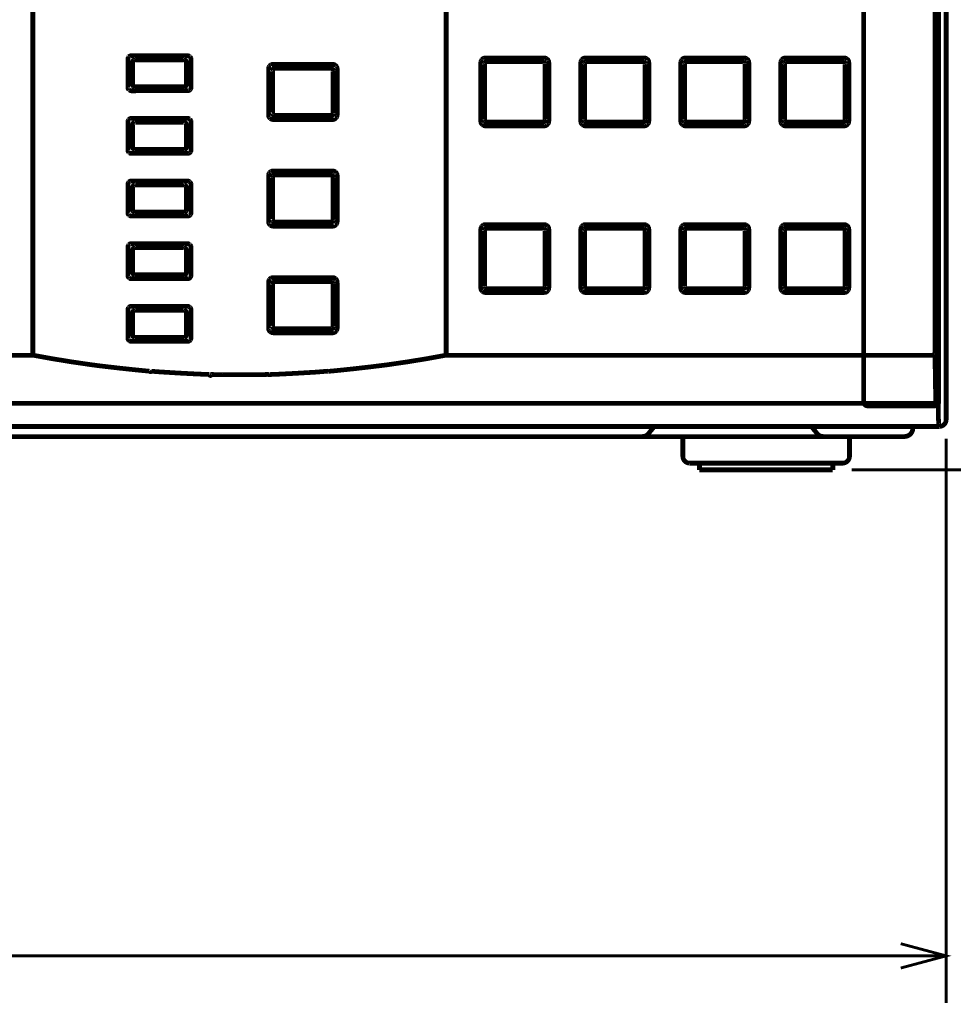
# Model space of a CAD drawing. Extents: x -74 to 232, y 18 to 273.
# Drawn here: x 117 to 152, y 18 to 55 of the extents above; entities that cross this region are included whole.
import ezdxf

# ---------------------------------------------------------------- set-up
doc = ezdxf.new("R2010")
doc.units = 0
doc.layers.add('LAYER_1', color=7, linetype='CONTINUOUS')
doc.layers.add('LAYER_2', color=7, linetype='CONTINUOUS')

# ---------------------------------------------------------------- blocks, each defined once
blk = doc.blocks.new('AIGNBL0101000F')
at = {"layer": 'LAYER_1', "const_width": 0.1058}
for points in [[(151.279, 39.0638), (151.279, 17.9005)], [(149.575, 19.2079), (151.279, 19.6644), (149.575, 20.1212)], [(45.3345, 19.6644), (151.163, 19.6644)]]:
    blk.add_lwpolyline(points, dxfattribs=at)
blk = doc.blocks.new('AIGNBL01030016')
at = {"layer": 'LAYER_1', "const_width": 0.3528}
blk.add_lwpolyline([(173.433, 55.7647, 0.0097), (173.609, 55.7625, 0.053), (173.838, 55.7878, 0.1422), (174.012, 55.889, 0.1016), (174.078, 56.0087, 0.07), (174.112, 56.1941, 0.016), (174.115, 56.2832, 0.0485), (174.096, 56.4693, 0.1377), (173.993, 56.6647, 0.1005), (173.869, 56.743, 0.0712), (173.683, 56.7865, 0.0287), (173.522, 56.7948, 0.0412), (173.302, 56.7769, 0.0778), (173.142, 56.7211, 0.2056), (172.985, 56.5114, 0.0342), (172.966, 56.4238, 0.039), (172.954, 56.1916), (172.954, 56.0152), (172.746, 56.0152), (172.746, 56.2233, 0.0118), (172.742, 56.3773, 0.0636), (172.709, 56.5683, 0.2265), (172.541, 56.7362, 0.0408), (172.459, 56.7588, 0.0305), (172.35, 56.7731, 0.0183), (172.227, 56.7773, 0.0404), (172.011, 56.76, 0.0859), (171.866, 56.7055, 0.1615), (171.738, 56.5514, 0.0811), (171.698, 56.3741, 0.0219), (171.694, 56.2798, 0.0544), (171.715, 56.0906, 0.1285), (171.813, 55.9074, 0.0998), (171.925, 55.8337, 0.0413), (172.004, 55.8085, 0.0325), (172.104, 55.7923, 0.0298), (172.308, 55.7857), (172.308, 55.5566, -0.0347), (172.038, 55.5753, -0.0928), (171.756, 55.6748, -0.1994), (171.517, 56.0157, -0.0679), (171.486, 56.2798, -0.0429), (171.505, 56.4991, -0.1019), (171.612, 56.7639, -0.1655), (171.887, 56.9598, -0.064), (172.111, 57.0022, -0.0191), (172.223, 57.0064, -0.0429), (172.452, 56.9868, -0.0698), (172.629, 56.927, -0.2051), (172.848, 56.657, -0.0162), (172.894, 56.7484, -0.2081), (173.215, 56.9869, -0.0737), (173.529, 57.0239, -0.041), (173.773, 57.0041, -0.0663), (173.991, 56.9358, -0.2051), (174.28, 56.6016, -0.0628), (174.319, 56.3922, -0.0185), (174.323, 56.2867, -0.0419), (174.303, 56.0544, -0.0961), (174.203, 55.7917, -0.164), (173.943, 55.5954, -0.0644), (173.721, 55.5473, -0.0289), (173.433, 55.5353)], format="xyb", close=True, dxfattribs=at)
blk = doc.blocks.new('AIGNBL01030017')
at = {"layer": 'LAYER_1', "const_width": 0.3528}
blk.add_lwpolyline([(173.433, 54.0008, 0.0097), (173.609, 53.9986, 0.053), (173.838, 54.0239, 0.1422), (174.012, 54.1251, 0.1016), (174.078, 54.2448, 0.07), (174.112, 54.4302, 0.016), (174.115, 54.5193, 0.0485), (174.096, 54.7054, 0.1377), (173.993, 54.9008, 0.1005), (173.869, 54.9791, 0.0712), (173.683, 55.0226, 0.0287), (173.522, 55.0309, 0.0412), (173.302, 55.013, 0.0778), (173.142, 54.9572, 0.2056), (172.985, 54.7475, 0.0342), (172.966, 54.6599, 0.039), (172.954, 54.4277), (172.954, 54.2513), (172.746, 54.2513), (172.746, 54.4594, 0.0118), (172.742, 54.6134, 0.0636), (172.709, 54.8044, 0.2265), (172.541, 54.9723, 0.0408), (172.459, 54.9949, 0.0305), (172.35, 55.0092, 0.0183), (172.227, 55.0134, 0.0404), (172.011, 54.9961, 0.0859), (171.866, 54.9416, 0.1615), (171.738, 54.7875, 0.0811), (171.698, 54.6102, 0.0219), (171.694, 54.5159, 0.0544), (171.715, 54.3267, 0.1285), (171.813, 54.1435, 0.0998), (171.925, 54.0698, 0.0413), (172.004, 54.0446, 0.0325), (172.104, 54.0284, 0.0298), (172.308, 54.0218), (172.308, 53.7927, -0.0347), (172.038, 53.8114, -0.0928), (171.756, 53.9109, -0.1994), (171.517, 54.2518, -0.0679), (171.486, 54.5159, -0.0429), (171.505, 54.7352, -0.1019), (171.612, 55, -0.1655), (171.887, 55.1959, -0.064), (172.111, 55.2383, -0.0191), (172.223, 55.2425, -0.0429), (172.452, 55.2229, -0.0698), (172.629, 55.1631, -0.2051), (172.848, 54.8931, -0.0162), (172.894, 54.9845, -0.2081), (173.215, 55.223, -0.0737), (173.529, 55.26, -0.041), (173.773, 55.2402, -0.0663), (173.991, 55.1719, -0.2051), (174.28, 54.8377, -0.0628), (174.319, 54.6283, -0.0185), (174.323, 54.5228, -0.0419), (174.303, 54.2905, -0.0961), (174.203, 54.0278, -0.164), (173.943, 53.8315, -0.0644), (173.721, 53.7834, -0.0289), (173.433, 53.7714)], format="xyb", close=True, dxfattribs=at)
blk = doc.blocks.new('AIGNBL01030018')
at = {"layer": 'LAYER_1', "const_width": 0.3528}
blk.add_lwpolyline([(171.514, 52.9883), (174.294, 52.9883), (174.294, 52.7554), (171.723, 52.7554), (171.723, 52.2404), (171.514, 52.2404)], close=True, dxfattribs=at)
blk = doc.blocks.new('AIGNBL01020015')
at = {"layer": 'LAYER_1'}
for name in ['AIGNBL01030016', 'AIGNBL01030017', 'AIGNBL01030018']:
    blk.add_blockref(name, (0, 0), dxfattribs=at)
blk = doc.blocks.new('AIGNBL01010014')
at = {"layer": 'LAYER_1', "const_width": 0.1058}
for points in [[(175.456, 69.4405), (175, 71.1444), (174.543, 69.4405)], [(152.595, 71.1444), (176.764, 71.1444)], [(175, 37.8942), (175, 71.1444)], [(174.543, 39.5982), (175, 37.8942), (175.456, 39.5982)], [(147.735, 37.8942), (176.764, 37.8942)]]:
    blk.add_lwpolyline(points, dxfattribs=at)
at = {"layer": 'LAYER_1'}
blk.add_blockref('AIGNBL01020015', (0, 0), dxfattribs=at)

msp = doc.modelspace()

# ---------------------------------------------------------------- linework, layer by layer
at = {"layer": 'LAYER_2', "const_width": 0.1764}
for points in [[(151.279, 39.7694), (151.279, 70.7699, 0.3927), (150.904, 71.1444), (45.6535, 71.1444, 0.3925), (45.279, 70.7699), (45.279, 39.7694, 0.3928), (45.5288, 39.5196), (151.029, 39.5196, 0.3925)], [(148.185, 40.4316, 0.3916), (148.322, 40.2937), (150.861, 40.2937, 0.3935), (150.999, 40.4316), (150.999, 71.0487, 0.3929), (150.861, 71.1861), (148.322, 71.1861, 0.3934), (148.185, 71.0487)]]:
    msp.add_lwpolyline(points, format="xyb", close=True, dxfattribs=at)
for points in [[(117.029, 70.1443), (117.029, 42.1944)], [(132.529, 70.1443), (132.529, 42.1944)], [(150.859, 42.2165), (150.859, 70.115)], [(150.859, 70.1147), (150.859, 42.2161)], [(120.595, 53.3035), (120.595, 52.2352)], [(120.72, 53.4283), (121.425, 53.4276), (122.13, 53.4269), (122.836, 53.4265)], [(120.774, 52.3386), (120.774, 53.2002)], [(122.784, 53.2002), (122.784, 52.3386)], [(122.961, 53.3015), (122.961, 52.2373)], [(133.829, 50.9691), (133.829, 53.1692)], [(134.004, 53.3442), (136.204, 53.3442)], [(134.048, 53.1992), (136.16, 53.1992)], [(136.379, 53.1692), (136.379, 50.9691)], [(137.579, 50.9691), (137.579, 53.1692)], [(137.754, 53.3442), (139.954, 53.3442)], [(137.798, 53.1992), (139.91, 53.1992)], [(140.129, 53.1692), (140.129, 50.9691)], [(141.329, 50.9691), (141.329, 53.1692)], [(141.504, 53.3442), (143.704, 53.3442)], [(141.548, 53.1992), (143.66, 53.1992)], [(143.879, 53.1692), (143.879, 50.9691)], [(145.079, 50.9691), (145.079, 53.1692)], [(145.254, 53.3442), (147.454, 53.3442)], [(145.298, 53.1992), (147.41, 53.1992)], [(147.629, 53.1692), (147.629, 50.9691)], [(125.868, 52.9304), (125.868, 51.2082)], [(126.098, 52.949), (128.21, 52.949)], [(128.442, 52.9325), (128.442, 51.2065)], [(120.72, 52.1105), (121.425, 52.1112), (122.13, 52.1119), (122.836, 52.1126)], [(120.595, 50.9536), (120.595, 49.8853)], [(120.72, 51.0783), (121.425, 51.0777), (122.13, 51.077), (122.836, 51.0763)], [(122.961, 50.9512), (122.961, 49.8874)], [(128.21, 51.1896), (126.098, 51.1896)], [(136.16, 50.9392), (134.048, 50.9392)], [(139.91, 50.9392), (137.798, 50.9392)], [(143.66, 50.9392), (141.548, 50.9392)], [(147.41, 50.9392), (145.298, 50.9392)], [(120.774, 49.9887), (120.774, 50.8503)], [(122.784, 50.8503), (122.784, 49.9887)], [(136.204, 50.7945), (134.004, 50.7945)], [(139.954, 50.7945), (137.754, 50.7945)], [(143.704, 50.7945), (141.504, 50.7945)], [(147.454, 50.7945), (145.254, 50.7945)], [(120.848, 49.9135), (120.854, 49.9146), (120.86, 49.9149), (120.868, 49.9153), (120.877, 49.9156), (120.887, 49.9156), (121.482, 49.9156), (122.076, 49.9156), (122.671, 49.9156), (122.681, 49.9156), (122.69, 49.9153), (122.698, 49.9149), (122.704, 49.9146), (122.71, 49.9135)], [(120.72, 49.7606), (121.425, 49.7613), (122.13, 49.762), (122.836, 49.7623)], [(125.868, 48.9303), (125.868, 47.2084)], [(126.098, 48.9489), (128.21, 48.9489)], [(128.442, 48.9324), (128.442, 47.2064)], [(120.595, 48.6037), (120.595, 47.535)], [(120.774, 47.6384), (120.774, 48.5004)], [(122.784, 48.5004), (122.784, 47.6384)], [(122.961, 48.6013), (122.961, 47.5374)], [(120.848, 47.5636), (120.854, 47.5647), (120.86, 47.565), (120.868, 47.5654), (120.877, 47.5654), (120.887, 47.5657), (121.482, 47.5657), (122.076, 47.5657), (122.671, 47.5657), (122.681, 47.5654), (122.69, 47.5654), (122.698, 47.565), (122.704, 47.5647), (122.71, 47.5636)], [(128.21, 47.1898), (126.098, 47.1898)], [(133.829, 44.7193), (133.829, 46.9194)], [(134.004, 47.0941), (136.204, 47.0941)], [(134.048, 46.9494), (136.16, 46.9494)], [(136.379, 46.9194), (136.379, 44.7193)], [(137.579, 44.7193), (137.579, 46.9194)], [(137.754, 47.0941), (139.954, 47.0941)], [(137.798, 46.9494), (139.91, 46.9494)], [(140.129, 46.9194), (140.129, 44.7193)], [(141.329, 44.7193), (141.329, 46.9194)], [(141.504, 47.0941), (143.704, 47.0941)], [(141.548, 46.9494), (143.66, 46.9494)], [(143.879, 46.9194), (143.879, 44.7193)], [(145.079, 44.7193), (145.079, 46.9194)], [(145.254, 47.0941), (147.454, 47.0941)], [(145.298, 46.9494), (147.41, 46.9494)], [(147.629, 46.9194), (147.629, 44.7193)], [(120.595, 46.2535), (120.595, 45.1855)], [(120.774, 45.2888), (120.774, 46.1501)], [(122.784, 46.1501), (122.784, 45.2888)], [(122.961, 46.2514), (122.961, 45.1875)], [(120.848, 45.2137), (120.854, 45.2148), (120.86, 45.2151), (120.868, 45.2154), (120.877, 45.2158), (120.887, 45.2158), (121.482, 45.2158), (122.076, 45.2158), (122.671, 45.2158), (122.681, 45.2158), (122.69, 45.2154), (122.698, 45.2151), (122.704, 45.2144), (122.71, 45.2137)], [(125.868, 44.9305), (125.868, 43.2083)], [(126.098, 44.9491), (128.21, 44.9491)], [(128.442, 44.9323), (128.442, 43.2066)], [(136.16, 44.6894), (134.048, 44.6894)], [(139.91, 44.6894), (137.798, 44.6894)], [(143.66, 44.6894), (141.548, 44.6894)], [(147.41, 44.6894), (145.298, 44.6894)], [(136.204, 44.5443), (134.004, 44.5443)], [(139.954, 44.5443), (137.754, 44.5443)], [(143.704, 44.5443), (141.504, 44.5443)], [(147.454, 44.5443), (145.254, 44.5443)], [(120.595, 43.9035), (120.595, 42.8352)], [(122.961, 43.9015), (122.961, 42.8373)], [(120.774, 42.9386), (120.774, 43.8005)], [(122.784, 43.8005), (122.784, 42.9386)], [(128.21, 43.1897), (126.098, 43.1897)], [(120.848, 42.8635), (120.854, 42.8648), (120.86, 42.8648), (120.868, 42.8655), (120.877, 42.8655), (120.887, 42.8655), (121.482, 42.8655), (122.076, 42.8655), (122.671, 42.8655), (122.681, 42.8655), (122.69, 42.8655), (122.698, 42.8648), (122.704, 42.8648), (122.71, 42.8635)], [(115.904, 42.1944), (117.029, 42.1944)], [(132.529, 42.1944), (150.735, 42.1944)], [(150.811, 42.1941), (148.365, 42.1941)], [(150.859, 42.2165), (150.892, 40.393)], [(150.889, 40.393), (150.859, 42.2161)], [(115.915, 40.393), (150.893, 40.393)], [(150.978, 40.3661), (150.891, 40.395)], [(150.892, 40.393), (150.979, 40.364)], [(150.979, 40.364), (150.995, 39.6443)], [(140.332, 39.5189), (140.119, 39.2557)], [(146.227, 39.5189), (146.44, 39.2557)], [(46.829, 39.1441), (149.73, 39.1441)], [(141.404, 39.1441), (141.404, 38.3941)], [(147.654, 39.1441), (147.654, 38.3941)], [(147.405, 38.1443), (141.655, 38.1443)], [(142.029, 38.1443), (142.029, 37.8942)], [(147.029, 38.1443), (147.029, 37.8942)], [(142.029, 37.8942), (147.029, 37.8942)]]:
    msp.add_lwpolyline(points, dxfattribs=at)
for points in [[(120.595, 53.3035, -0.0634), (120.599, 53.3356, -0.0658), (120.611, 53.3656, 0.0307), (120.631, 53.3917, -0.044), (120.658, 53.4117, -0.1197), (120.688, 53.4241, -0.065), (120.72, 53.4283)], [(120.774, 53.2002, -0.1261), (120.784, 53.2374, -0.1301), (120.811, 53.265, -0.122), (120.848, 53.2753)], [(122.71, 53.2753, -0.16), (122.704, 53.2743, -0.0059), (122.698, 53.2739, -0.0326), (122.69, 53.2736, -0.0251), (122.681, 53.2732), (122.671, 53.2732), (122.076, 53.2732), (121.482, 53.2732), (120.887, 53.2732), (120.877, 53.2732, -0.0253), (120.868, 53.2736), (120.86, 53.2736, 0.0446), (120.854, 53.2743, -0.1807), (120.848, 53.2753)], [(122.784, 53.2002, 0.129), (122.774, 53.2374, 0.1316), (122.747, 53.265, 0.1305), (122.71, 53.2753)], [(122.836, 53.4265, -0.0649), (122.868, 53.4221, -0.0838), (122.898, 53.4097, 0.0478), (122.924, 53.3897, -0.0689), (122.944, 53.3635, -0.0465), (122.957, 53.3335, -0.0682), (122.961, 53.3015)], [(125.868, 52.9304, -0.0526), (125.872, 52.9694, -0.057), (125.885, 53.0059, -0.0219), (125.906, 53.0393, -0.0289), (125.934, 53.0672, -0.1821), (125.945, 53.0752, 0.0013), (125.967, 53.0882, -0.0641), (126.004, 53.101, -0.0545), (126.043, 53.1054)], [(126.043, 53.1054, 0.0002), (126.784, 53.1058, 0.0004), (127.525, 53.1065, 0.0004), (128.267, 53.1072)], [(128.267, 53.1072, -0.0548), (128.305, 53.1027, -0.0549), (128.342, 53.0899, -0.0339), (128.376, 53.0689, -0.0333), (128.404, 53.041, -0.1404), (128.414, 53.0264, 0.001), (128.425, 53.008, -0.0761), (128.437, 52.9711, -0.0584), (128.442, 52.9325)], [(133.829, 53.1692, -0.0526), (133.833, 53.2081, -0.0585), (133.846, 53.245, -0.0241), (133.867, 53.2784, -0.0255), (133.895, 53.3063, -0.1558), (133.908, 53.3152, 0.0007), (133.928, 53.327, -0.0751), (133.965, 53.3401, -0.0539), (134.004, 53.3442)], [(133.973, 53.1251, -0.1222), (133.983, 53.1623, -0.1276), (134.011, 53.1895, -0.1322), (134.048, 53.1992)], [(133.973, 53.1251, -0.1618), (133.974, 53.1192, -0.0107), (133.974, 53.113), (133.975, 53.1048), (133.975, 53.0955), (133.975, 53.0855), (133.975, 52.4082), (133.975, 51.7305), (133.975, 51.0532), (133.975, 51.0432), (133.975, 51.0339), (133.974, 51.0256, -0.0002), (133.974, 51.0191, -0.1935), (133.973, 51.0132)], [(136.16, 53.1992, -0.1252), (136.197, 53.1895, -0.1262), (136.224, 53.1623, -0.1258), (136.235, 53.1251)], [(136.204, 53.3442, -0.0578), (136.243, 53.3401, -0.0566), (136.28, 53.327, -0.026), (136.313, 53.3063, -0.0268), (136.341, 53.2784, -0.1313), (136.351, 53.2634), (136.362, 53.245, -0.0761), (136.375, 53.2081, -0.054), (136.379, 53.1692)], [(136.235, 51.0132, -0.1389), (136.234, 51.0181), (136.233, 51.0229, -0.0396), (136.233, 51.0294), (136.233, 51.0367, 0.0091), (136.233, 51.0449), (136.233, 51.0532), (136.233, 51.7305), (136.233, 52.4078), (136.233, 53.0855), (136.233, 53.0937), (136.233, 53.1017), (136.233, 53.1092), (136.233, 53.1158, 0.0435), (136.234, 53.1206), (136.235, 53.1251)], [(137.579, 53.1692, -0.0526), (137.583, 53.2081, -0.0585), (137.596, 53.245, -0.0241), (137.617, 53.2784, -0.0263), (137.645, 53.3063, -0.1295), (137.66, 53.3163, 0.0009), (137.678, 53.327, -0.0766), (137.715, 53.3401, -0.0534), (137.754, 53.3442)], [(137.723, 53.1251, -0.1222), (137.733, 53.1623, -0.1242), (137.761, 53.1895, -0.1268), (137.798, 53.1992)], [(137.723, 53.1251, -0.1618), (137.724, 53.1192, 0.0274), (137.725, 53.113), (137.725, 53.1048, -0.0243), (137.725, 53.0955), (137.725, 53.0855, -0.001), (137.725, 52.4082, -0.006), (137.725, 52.0772, -0.0003), (137.725, 51.7305), (137.725, 51.0532), (137.725, 51.0432), (137.725, 51.0339), (137.725, 51.0256, 0.0354), (137.724, 51.0191, -0.1935), (137.723, 51.0132)], [(139.91, 53.1992, -0.1259), (139.947, 53.1895, -0.1274), (139.974, 53.1623, -0.1273), (139.985, 53.1251)], [(139.954, 53.3442, -0.0578), (139.993, 53.3401, -0.0566), (140.03, 53.327, -0.026), (140.063, 53.3063, -0.0268), (140.091, 53.2784, -0.1394), (140.101, 53.264, 0.0021), (140.112, 53.245, -0.0887), (140.125, 53.2081, -0.0588), (140.129, 53.1692)], [(139.985, 51.0132, -0.0636), (139.984, 51.0181), (139.983, 51.0229), (139.983, 51.0294), (139.983, 51.0367, -0.0282), (139.983, 51.0449), (139.983, 51.0532), (139.983, 51.7305), (139.983, 52.4078), (139.983, 53.0855), (139.983, 53.0937), (139.983, 53.1017), (139.983, 53.1092, 0.0396), (139.983, 53.1158, 0.0435), (139.984, 53.1206, -0.2009), (139.985, 53.1251)], [(141.329, 53.1692, -0.0526), (141.333, 53.2081, -0.0585), (141.346, 53.245, -0.0241), (141.367, 53.2784, -0.0255), (141.395, 53.3063, -0.1558), (141.408, 53.3152, 0.0007), (141.428, 53.327, -0.0751), (141.465, 53.3401, -0.0539), (141.504, 53.3442)], [(141.473, 53.1251, -0.1222), (141.483, 53.1623, -0.1276), (141.511, 53.1895, -0.1322), (141.548, 53.1992)], [(141.473, 53.1251, -0.1618), (141.474, 53.1192, -0.0107), (141.474, 53.113), (141.475, 53.1048), (141.475, 53.0955), (141.475, 53.0855), (141.475, 52.4082), (141.475, 51.7305), (141.475, 51.0532), (141.475, 51.0432), (141.475, 51.0339), (141.474, 51.0256, -0.0002), (141.474, 51.0191, -0.1935), (141.473, 51.0132)], [(143.66, 53.1992, -0.1252), (143.697, 53.1895, -0.1262), (143.724, 53.1623, -0.1258), (143.735, 53.1251)], [(143.704, 53.3442, -0.0578), (143.743, 53.3401, -0.0566), (143.78, 53.327, -0.026), (143.813, 53.3063, -0.0268), (143.841, 53.2784, -0.1313), (143.851, 53.2634), (143.862, 53.245, -0.0761), (143.875, 53.2081, -0.054), (143.879, 53.1692)], [(143.735, 51.0132, -0.1389), (143.734, 51.0181), (143.733, 51.0229, -0.0396), (143.733, 51.0294), (143.733, 51.0367, 0.0091), (143.733, 51.0449), (143.733, 51.0532), (143.733, 51.7305), (143.733, 52.4078), (143.733, 53.0855), (143.733, 53.0937), (143.733, 53.1017), (143.733, 53.1092), (143.733, 53.1158, 0.0435), (143.734, 53.1206), (143.735, 53.1251)], [(145.079, 53.1692, -0.0526), (145.083, 53.2081, -0.0585), (145.096, 53.245, -0.0241), (145.117, 53.2784, -0.0263), (145.145, 53.3063, -0.1295), (145.16, 53.3163, 0.0009), (145.178, 53.327, -0.0766), (145.215, 53.3401, -0.0534), (145.254, 53.3442)], [(145.223, 53.1251, -0.1222), (145.233, 53.1623, -0.1242), (145.261, 53.1895, -0.1268), (145.298, 53.1992)], [(145.223, 53.1251, -0.1618), (145.224, 53.1192, 0.0274), (145.225, 53.113), (145.225, 53.1048, -0.0243), (145.225, 53.0955), (145.225, 53.0855, -0.001), (145.225, 52.4082, -0.006), (145.225, 52.0772, -0.0003), (145.225, 51.7305), (145.225, 51.0532), (145.225, 51.0432), (145.225, 51.0339), (145.225, 51.0256, 0.0354), (145.224, 51.0191, -0.1935), (145.223, 51.0132)], [(147.41, 53.1992, -0.1259), (147.447, 53.1895, -0.1274), (147.474, 53.1623, -0.1273), (147.485, 53.1251)], [(147.454, 53.3442, -0.0578), (147.493, 53.3401, -0.0566), (147.53, 53.327, -0.026), (147.563, 53.3063, -0.0268), (147.591, 53.2784, -0.1394), (147.601, 53.264, 0.0021), (147.612, 53.245, -0.0887), (147.625, 53.2081, -0.0588), (147.629, 53.1692)], [(147.485, 51.0132, -0.0636), (147.484, 51.0181), (147.483, 51.0229), (147.483, 51.0294), (147.483, 51.0367, -0.0282), (147.483, 51.0449), (147.483, 51.0532), (147.483, 51.7305), (147.483, 52.4078), (147.483, 53.0855), (147.483, 53.0937), (147.483, 53.1017), (147.483, 53.1092, 0.0396), (147.483, 53.1158, 0.0435), (147.484, 53.1206, -0.2009), (147.485, 53.1251)], [(126.098, 52.949, 0.1267), (126.061, 52.9394, 0.132), (126.033, 52.9122, 0.1246), (126.023, 52.8753)], [(126.023, 52.8753, -0.16), (126.024, 52.8695, -0.0111), (126.024, 52.8636, -0.0324), (126.025, 52.8557, -0.0263), (126.025, 52.8471), (126.025, 52.8378), (126.025, 52.3255), (126.025, 51.8132), (126.025, 51.3009), (126.025, 51.2919), (126.025, 51.283), (126.024, 51.2754, 0.0033), (126.024, 51.2692, -0.2182), (126.023, 51.2637)], [(128.21, 52.949, -0.1276), (128.247, 52.9394, -0.1338), (128.274, 52.9122, -0.137), (128.284, 52.8753)], [(128.284, 52.8753, 0.1183), (128.284, 52.8695, -0.0274), (128.283, 52.8633), (128.283, 52.8557, -0.01), (128.283, 52.8471), (128.283, 52.8378), (128.283, 52.3255), (128.283, 51.8132), (128.283, 51.3009), (128.283, 51.2916), (128.283, 51.283), (128.283, 51.2754, -0.0328), (128.284, 51.2692, 0.1735), (128.284, 51.2637)], [(120.72, 52.1105, -0.0636), (120.688, 52.1146, -0.0629), (120.658, 52.127, 0.0401), (120.631, 52.147), (120.611, 52.1732, -0.137), (120.599, 52.2032, -0.0682), (120.595, 52.2352)], [(120.848, 52.2638, -0.1304), (120.811, 52.2738, -0.1208), (120.784, 52.3014, -0.1331), (120.774, 52.3386)], [(120.848, 52.2638), (120.854, 52.2645), (120.86, 52.2652), (120.868, 52.2652), (120.877, 52.2655), (120.887, 52.2655, -0.0004), (121.482, 52.2655), (122.076, 52.2655), (122.671, 52.2655), (122.681, 52.2655), (122.69, 52.2652), (122.698, 52.2652), (122.704, 52.2645), (122.71, 52.2638)], [(122.71, 52.2638, 0.1297), (122.747, 52.2738, 0.1267), (122.774, 52.3014, 0.1298), (122.784, 52.3386)], [(122.961, 52.2373, -0.0634), (122.957, 52.2052, -0.0736), (122.944, 52.1753, 0.0034), (122.924, 52.1491, -0.0886), (122.898, 52.1291, -0.0967), (122.868, 52.1167, -0.069), (122.836, 52.1126)], [(126.098, 51.1896, -0.1305), (126.061, 51.1996, -0.1287), (126.033, 51.2265, -0.1258), (126.023, 51.2637)], [(128.21, 51.1896, 0.1265), (128.247, 51.1996, 0.1306), (128.274, 51.2265, 0.1382), (128.284, 51.2637)], [(120.595, 50.9536, -0.0634), (120.599, 50.9857, -0.062), (120.611, 51.0156, 0.0307), (120.631, 51.0418, -0.0425), (120.658, 51.0618, -0.1155), (120.688, 51.0742, -0.065), (120.72, 51.0783)], [(120.774, 50.8503, -0.1261), (120.784, 50.8875, -0.1336), (120.811, 50.9147, -0.1344), (120.848, 50.925)], [(122.71, 50.925, -0.0742), (122.704, 50.924, 0.0386), (122.698, 50.9237, 0.0319), (122.69, 50.9233), (122.681, 50.9233), (122.671, 50.9233, 0.0002), (122.076, 50.923), (121.482, 50.923, -0.0002), (120.887, 50.9233), (120.877, 50.9233), (120.868, 50.9233, 0.0322), (120.86, 50.9237, 0.0402), (120.854, 50.924, -0.0975), (120.848, 50.925)], [(122.784, 50.8503, 0.129), (122.774, 50.8875, 0.1351), (122.747, 50.9147, 0.1425), (122.71, 50.925)], [(122.836, 51.0763, -0.0688), (122.868, 51.0721, -0.0741), (122.898, 51.0597, 0.0563), (122.924, 51.0398, -0.0592), (122.944, 51.0136, -0.0465), (122.957, 50.9836, -0.0656), (122.961, 50.9512)], [(126.043, 51.0336, -0.0529), (126.004, 51.0377, -0.0585), (125.967, 51.0508, -0.0274), (125.934, 51.0715, -0.021), (125.906, 51.0994, -0.161), (125.898, 51.1114, 0.0018), (125.885, 51.1328, -0.0899), (125.872, 51.1696, -0.0584), (125.868, 51.2082)], [(126.043, 51.0336), (126.784, 51.0329, -0.0002), (127.525, 51.0325), (128.267, 51.0318)], [(128.442, 51.2065, -0.0526), (128.437, 51.1676, -0.0524), (128.425, 51.1311, -0.024), (128.404, 51.0976, -0.0221), (128.376, 51.0697, -0.1713), (128.365, 51.0617, -0.0053), (128.342, 51.0487, -0.0785), (128.305, 51.036, -0.058), (128.267, 51.0318)], [(134.004, 50.7945, -0.0526), (133.965, 50.7986, -0.0519), (133.928, 50.8113, -0.0252), (133.895, 50.8324, -0.025), (133.867, 50.8603, -0.1514), (133.858, 50.8728, 0.0022), (133.846, 50.8937, -0.0899), (133.833, 50.9305, -0.0584), (133.829, 50.9691)], [(133.973, 51.0132, 0.1227), (133.983, 50.9764, 0.1276), (134.011, 50.9491, 0.1272), (134.048, 50.9392)], [(136.16, 50.9392, 0.1187), (136.197, 50.9491, 0.1262), (136.224, 50.9764, 0.1246), (136.235, 51.0132)], [(136.379, 50.9691, -0.056), (136.375, 50.9305, -0.0557), (136.362, 50.8937, -0.0235), (136.341, 50.8603, -0.0242), (136.313, 50.8324, -0.1748), (136.302, 50.8246), (136.28, 50.8113, -0.0785), (136.243, 50.7986, -0.0579), (136.204, 50.7945)], [(137.754, 50.7945, -0.0529), (137.715, 50.7986, -0.0548), (137.678, 50.8113, -0.0227), (137.645, 50.8324, -0.0242), (137.617, 50.8603, -0.1651), (137.609, 50.8723, 0.0008), (137.596, 50.8937, -0.0759), (137.583, 50.9305, -0.0584), (137.579, 50.9691)], [(137.723, 51.0132, 0.1227), (137.733, 50.9764, 0.1242), (137.761, 50.9491, 0.1214), (137.798, 50.9392)], [(139.91, 50.9392, 0.1196), (139.947, 50.9491, 0.1274), (139.974, 50.9764, 0.1261), (139.985, 51.0132)], [(140.129, 50.9691, -0.0529), (140.125, 50.9305, -0.0585), (140.112, 50.8937, -0.0246), (140.091, 50.8603, -0.0242), (140.063, 50.8324, -0.1748), (140.052, 50.8246), (140.03, 50.8113, -0.0785), (139.993, 50.7986, -0.0575), (139.954, 50.7945)], [(141.504, 50.7945, -0.0526), (141.465, 50.7986, -0.0519), (141.428, 50.8113, -0.0252), (141.395, 50.8324, -0.025), (141.367, 50.8603, -0.1514), (141.359, 50.8728, 0.0022), (141.346, 50.8937, -0.0899), (141.333, 50.9305, -0.0584), (141.329, 50.9691)], [(141.473, 51.0132, 0.1227), (141.483, 50.9764, 0.1276), (141.511, 50.9491, 0.1272), (141.548, 50.9392)], [(143.66, 50.9392, 0.1187), (143.697, 50.9491, 0.1262), (143.724, 50.9764, 0.1246), (143.735, 51.0132)], [(143.879, 50.9691, -0.056), (143.875, 50.9305, -0.0557), (143.862, 50.8937, -0.0235), (143.841, 50.8603, -0.0242), (143.813, 50.8324, -0.1748), (143.802, 50.8246), (143.78, 50.8113, -0.0785), (143.743, 50.7986, -0.0579), (143.704, 50.7945)], [(145.254, 50.7945, -0.0529), (145.215, 50.7986, -0.0548), (145.178, 50.8113, -0.0227), (145.145, 50.8324, -0.0242), (145.117, 50.8603, -0.1651), (145.109, 50.8723, 0.0008), (145.096, 50.8937, -0.0759), (145.083, 50.9305, -0.0584), (145.079, 50.9691)], [(145.223, 51.0132, 0.1227), (145.233, 50.9764, 0.1242), (145.261, 50.9491, 0.1214), (145.298, 50.9392)], [(147.41, 50.9392, 0.1196), (147.447, 50.9491, 0.1274), (147.474, 50.9764, 0.1261), (147.485, 51.0132)], [(147.629, 50.9691, -0.0529), (147.625, 50.9305, -0.0585), (147.612, 50.8937, -0.0246), (147.591, 50.8603, -0.0242), (147.563, 50.8324, -0.1748), (147.552, 50.8246), (147.53, 50.8113, -0.0785), (147.493, 50.7986, -0.0575), (147.454, 50.7945)], [(120.72, 49.7606, -0.0636), (120.688, 49.7647, -0.0776), (120.658, 49.7771, 0.0401), (120.631, 49.7971), (120.611, 49.8233, -0.139), (120.599, 49.8533, -0.0682), (120.595, 49.8853)], [(120.848, 49.9135, -0.1209), (120.811, 49.9239, -0.1208), (120.784, 49.9514, -0.1338), (120.774, 49.9887)], [(122.71, 49.9135, 0.1231), (122.747, 49.9239, 0.1267), (122.774, 49.9514, 0.1306), (122.784, 49.9887)], [(122.961, 49.8874, -0.0634), (122.957, 49.8553, -0.0736), (122.944, 49.8254, -0.0055), (122.924, 49.7992, -0.1039), (122.908, 49.7868, 0.0014), (122.898, 49.7792, -0.1108), (122.868, 49.7664, -0.0545), (122.836, 49.7623)], [(125.868, 48.9303, -0.0526), (125.872, 48.9692, -0.0555), (125.885, 49.0061, -0.0244), (125.906, 49.0392, -0.0293), (125.934, 49.0674, -0.1224), (125.951, 49.0783, 0.0012), (125.967, 49.0881, -0.0638), (126.004, 49.1012, -0.0538), (126.043, 49.1053)], [(126.043, 49.1053, 0.0002), (126.784, 49.1057), (127.525, 49.1064, 0.0004), (128.267, 49.107)], [(128.267, 49.107, -0.0668), (128.305, 49.1026, -0.0549), (128.342, 49.0898, -0.0295), (128.376, 49.0691, -0.0318), (128.404, 49.0409, -0.1478), (128.413, 49.027, 0.0016), (128.425, 49.0078, -0.0773), (128.437, 48.971, -0.0587), (128.442, 48.9324)], [(120.595, 48.6037, -0.0634), (120.599, 48.6358, -0.062), (120.611, 48.6657), (120.631, 48.6919, -0.0425), (120.658, 48.7119, -0.1155), (120.688, 48.7243, -0.065), (120.72, 48.7284)], [(120.72, 48.7284, 0.0002), (121.425, 48.7274), (122.13, 48.7267, -0.0002), (122.836, 48.7264)], [(122.836, 48.7264, -0.0688), (122.868, 48.7222, -0.0741), (122.898, 48.7098), (122.924, 48.6898, -0.0627), (122.944, 48.6633, -0.0458), (122.957, 48.6337, -0.0656), (122.961, 48.6013)], [(126.098, 48.9489, 0.1267), (126.061, 48.9393, 0.1287), (126.033, 48.9124, 0.125), (126.023, 48.8752)], [(126.023, 48.8752, -0.1624), (126.024, 48.8697, -0.0033), (126.024, 48.8635, -0.0347), (126.025, 48.8559, -0.0265), (126.025, 48.8469), (126.025, 48.838), (126.025, 48.3253), (126.025, 47.8131), (126.025, 47.3008), (126.025, 47.2918), (126.025, 47.2832), (126.024, 47.2753, 0.0033), (126.024, 47.2691, -0.2103), (126.023, 47.2636)], [(128.21, 48.9489, -0.1276), (128.247, 48.9393, -0.1306), (128.274, 48.9124, -0.1373), (128.284, 48.8752)], [(128.284, 48.8752, 0.1183), (128.284, 48.8693, -0.0305), (128.283, 48.8635), (128.283, 48.8556, -0.01), (128.283, 48.8469), (128.283, 48.838), (128.283, 48.3253), (128.283, 47.8131), (128.283, 47.3008), (128.283, 47.2918, -0.0011), (128.283, 47.2829), (128.283, 47.2753, -0.0385), (128.284, 47.2691, 0.1629), (128.284, 47.2636)], [(120.774, 48.5004, -0.1261), (120.784, 48.5376, -0.1271), (120.811, 48.5648, -0.1344), (120.848, 48.5751)], [(122.71, 48.5751, -0.16), (122.704, 48.5741, 0.0386), (122.698, 48.5737, -0.0326), (122.69, 48.5734), (122.681, 48.5734, 0.0039), (122.671, 48.5731), (122.076, 48.5731), (121.482, 48.5731), (120.887, 48.5731, -0.005), (120.877, 48.5734), (120.868, 48.5734, -0.0291), (120.86, 48.5737, 0.0402), (120.854, 48.5741, -0.1807), (120.848, 48.5751)], [(122.784, 48.5004, 0.129), (122.774, 48.5376, 0.1285), (122.747, 48.5648, 0.1425), (122.71, 48.5751)], [(120.848, 47.5636, -0.1209), (120.811, 47.574, -0.1174), (120.784, 47.6012, -0.1278), (120.774, 47.6384)], [(122.71, 47.5636, 0.1231), (122.747, 47.574, 0.1232), (122.774, 47.6012, 0.1231), (122.784, 47.6384)], [(120.72, 47.4103, -0.0636), (120.688, 47.4145, -0.0629), (120.658, 47.4269, 0.0534), (120.631, 47.4468, -0.0582), (120.611, 47.473, -0.1391), (120.599, 47.5033, -0.0711), (120.595, 47.535)], [(120.72, 47.4103, -0.0007), (121.425, 47.4114), (122.13, 47.412), (122.836, 47.4124)], [(122.961, 47.5374, -0.0634), (122.957, 47.5054, -0.0775), (122.944, 47.4754, 0.0058), (122.924, 47.4489, -0.0856), (122.898, 47.4289, -0.0967), (122.868, 47.4165, -0.069), (122.836, 47.4124)], [(126.043, 47.0334, -0.0529), (126.004, 47.0376, -0.0585), (125.967, 47.0507, -0.0226), (125.934, 47.0713, -0.0243), (125.906, 47.0996, -0.1701), (125.898, 47.1114, 0.0021), (125.885, 47.1326, -0.0831), (125.872, 47.1699, -0.0611), (125.868, 47.2084)], [(126.098, 47.1898, -0.1267), (126.061, 47.1995, -0.1287), (126.033, 47.2264, -0.1188), (126.023, 47.2636)], [(128.21, 47.1898, 0.1276), (128.247, 47.1995, 0.1306), (128.274, 47.2264, 0.1314), (128.284, 47.2636)], [(128.442, 47.2064, -0.0532), (128.437, 47.1678, -0.054), (128.425, 47.1309, -0.024), (128.404, 47.0975, -0.0255), (128.376, 47.0699, -0.1713), (128.365, 47.062, -0.0053), (128.342, 47.0489, -0.0785), (128.305, 47.0362, -0.0549), (128.267, 47.0317)], [(126.043, 47.0334, -0.0002), (126.784, 47.0331, 0.0003), (127.525, 47.0327, 0.0004), (128.267, 47.0317)], [(133.829, 46.9194, -0.0524), (133.833, 46.9583, -0.057), (133.846, 46.9948, -0.0246), (133.867, 47.0283, -0.0255), (133.895, 47.0562, -0.1845), (133.906, 47.0643, 0.001), (133.928, 47.0772, -0.0641), (133.965, 47.0899, -0.0539), (134.004, 47.0941)], [(133.973, 46.8753, -0.1213), (133.983, 46.9125, -0.1234), (134.011, 46.9394, -0.1297), (134.048, 46.9494)], [(133.973, 46.8753, -0.16), (133.974, 46.8694, -0.0059), (133.974, 46.8629), (133.975, 46.8546), (133.975, 46.8453), (133.975, 46.8353), (133.975, 46.158), (133.975, 45.4807), (133.975, 44.8031), (133.975, 44.7934), (133.975, 44.7838, 0.0059), (133.974, 44.7755, -0.0035), (133.974, 44.7693, -0.2009), (133.973, 44.7634)], [(136.16, 46.9494, -0.1244), (136.197, 46.9394, -0.123), (136.224, 46.9125, -0.125), (136.235, 46.8753)], [(136.204, 47.0941, -0.0578), (136.243, 47.0899, -0.0511), (136.28, 47.0772, -0.0304), (136.313, 47.0562, -0.0268), (136.341, 47.0283, -0.1404), (136.351, 47.0139, 0.0008), (136.362, 46.9948, -0.0758), (136.375, 46.9583, -0.0523), (136.379, 46.9194)], [(136.235, 44.7634, -0.1375), (136.234, 44.7679), (136.233, 44.7727, -0.0359), (136.233, 44.7793), (136.233, 44.7865, 0.0091), (136.233, 44.7948), (136.233, 44.8031), (136.233, 45.4807), (136.233, 46.158), (136.233, 46.8353), (136.233, 46.8436), (136.233, 46.8515), (136.233, 46.8591), (136.233, 46.8657, 0.0442), (136.234, 46.8708), (136.235, 46.8753)], [(137.579, 46.9194, -0.0524), (137.583, 46.9583, -0.057), (137.596, 46.9948, -0.0246), (137.617, 47.0283, -0.0263), (137.645, 47.0562, -0.1482), (137.659, 47.0656, 0.0015), (137.678, 47.0772, -0.0658), (137.715, 47.0899, -0.0534), (137.754, 47.0941)], [(137.723, 46.8753, -0.1213), (137.733, 46.9125, -0.12), (137.761, 46.9394, -0.124), (137.798, 46.9494)], [(137.723, 46.8753, -0.16), (137.724, 46.8694, 0.0306), (137.725, 46.8629), (137.725, 46.8546, -0.0243), (137.725, 46.8453), (137.725, 46.8353, -0.0011), (137.725, 46.158, -0.0061), (137.725, 45.8273, -0.0003), (137.725, 45.4807), (137.725, 44.8031), (137.725, 44.7934), (137.725, 44.7838), (137.725, 44.7755, 0.0347), (137.724, 44.7693, -0.2009), (137.723, 44.7634)], [(139.91, 46.9494, -0.1251), (139.947, 46.9394, -0.1242), (139.974, 46.9125, -0.1265), (139.985, 46.8753)], [(139.954, 47.0941, -0.0578), (139.993, 47.0899, -0.0511), (140.03, 47.0772, -0.0304), (140.063, 47.0562, -0.0268), (140.091, 47.0283, -0.1485), (140.1, 47.0145, 0.0028), (140.112, 46.9948, -0.0884), (140.125, 46.9583, -0.0554), (140.129, 46.9194)], [(139.985, 44.7634, -0.0532), (139.984, 44.7679), (139.983, 44.7727), (139.983, 44.7793), (139.983, 44.7865, -0.0282), (139.983, 44.7948), (139.983, 44.8031), (139.983, 45.4807), (139.983, 46.158), (139.983, 46.8353), (139.983, 46.8436), (139.983, 46.8515), (139.983, 46.8591, 0.0396), (139.983, 46.8657, 0.0442), (139.984, 46.8708, -0.1903), (139.985, 46.8753)], [(141.329, 46.9194, -0.0524), (141.333, 46.9583, -0.057), (141.346, 46.9948, -0.0246), (141.367, 47.0283, -0.0255), (141.395, 47.0562, -0.1845), (141.406, 47.0643, 0.001), (141.428, 47.0772, -0.0641), (141.465, 47.0899, -0.0539), (141.504, 47.0941)], [(141.473, 46.8753, -0.1213), (141.483, 46.9125, -0.1234), (141.511, 46.9394, -0.1297), (141.548, 46.9494)], [(141.473, 46.8753, -0.16), (141.474, 46.8694, -0.0059), (141.474, 46.8629), (141.475, 46.8546), (141.475, 46.8453), (141.475, 46.8353), (141.475, 46.158), (141.475, 45.4807), (141.475, 44.8031), (141.475, 44.7934), (141.475, 44.7838, 0.0059), (141.474, 44.7755, -0.0035), (141.474, 44.7693, -0.2009), (141.473, 44.7634)], [(143.66, 46.9494, -0.1244), (143.697, 46.9394, -0.123), (143.724, 46.9125, -0.125), (143.735, 46.8753)], [(143.704, 47.0941, -0.0578), (143.743, 47.0899, -0.0511), (143.78, 47.0772, -0.0304), (143.813, 47.0562, -0.0268), (143.841, 47.0283, -0.1404), (143.851, 47.0139, 0.0008), (143.862, 46.9948, -0.0758), (143.875, 46.9583, -0.0523), (143.879, 46.9194)], [(143.735, 44.7634, -0.1375), (143.734, 44.7679), (143.733, 44.7727, -0.0359), (143.733, 44.7793), (143.733, 44.7865, 0.0091), (143.733, 44.7948), (143.733, 44.8031), (143.733, 45.4807), (143.733, 46.158), (143.733, 46.8353), (143.733, 46.8436), (143.733, 46.8515), (143.733, 46.8591), (143.733, 46.8657, 0.0442), (143.734, 46.8708), (143.735, 46.8753)], [(145.079, 46.9194, -0.0524), (145.083, 46.9583, -0.057), (145.096, 46.9948, -0.0246), (145.117, 47.0283, -0.0263), (145.145, 47.0562, -0.1482), (145.159, 47.0656, 0.0015), (145.178, 47.0772, -0.0658), (145.215, 47.0899, -0.0534), (145.254, 47.0941)], [(145.223, 46.8753, -0.1213), (145.233, 46.9125, -0.12), (145.261, 46.9394, -0.124), (145.298, 46.9494)], [(145.223, 46.8753, -0.16), (145.224, 46.8694, 0.0306), (145.225, 46.8629), (145.225, 46.8546, -0.0243), (145.225, 46.8453), (145.225, 46.8353, -0.001), (145.225, 46.158, -0.0061), (145.225, 45.8273, -0.0003), (145.225, 45.4807), (145.225, 44.8031), (145.225, 44.7934), (145.225, 44.7838), (145.225, 44.7755, 0.0347), (145.224, 44.7693, -0.2009), (145.223, 44.7634)], [(147.41, 46.9494, -0.1251), (147.447, 46.9394, -0.1242), (147.474, 46.9125, -0.1265), (147.485, 46.8753)], [(147.454, 47.0941, -0.0578), (147.493, 47.0899, -0.0511), (147.53, 47.0772, -0.0304), (147.563, 47.0562, -0.0268), (147.591, 47.0283, -0.1485), (147.6, 47.0145, 0.0028), (147.612, 46.9948, -0.0884), (147.625, 46.9583, -0.0554), (147.629, 46.9194)], [(147.485, 44.7634, -0.0532), (147.484, 44.7679), (147.483, 44.7727), (147.483, 44.7793), (147.483, 44.7865, -0.0282), (147.483, 44.7948), (147.483, 44.8031), (147.483, 45.4807), (147.483, 46.158), (147.483, 46.8353), (147.483, 46.8436), (147.483, 46.8515), (147.483, 46.8591, 0.0396), (147.483, 46.8657, 0.0442), (147.484, 46.8708, -0.1903), (147.485, 46.8753)], [(120.595, 46.2535, -0.0636), (120.599, 46.2858, -0.0638), (120.611, 46.3155, 0.022), (120.631, 46.3416), (120.658, 46.3616, -0.1355), (120.688, 46.374, -0.065), (120.72, 46.3782)], [(120.72, 46.3782, -0.0004), (121.425, 46.3775, -0.0004), (122.13, 46.3768, -0.0002), (122.836, 46.3764)], [(120.774, 46.1501, -0.1254), (120.784, 46.1877, -0.1271), (120.811, 46.2149, -0.1244), (120.848, 46.2252)], [(122.71, 46.2252, -0.16), (122.704, 46.2242, -0.0059), (122.698, 46.2238, 0.0044), (122.69, 46.2235, 0.0113), (122.681, 46.2231), (122.671, 46.2231), (122.076, 46.2231), (121.482, 46.2231), (120.887, 46.2231), (120.877, 46.2231, -0.0014), (120.868, 46.2235, -0.0291), (120.86, 46.2238, 0.005), (120.854, 46.2242, -0.1807), (120.848, 46.2252)], [(122.784, 46.1501, 0.1283), (122.774, 46.1877, 0.1285), (122.747, 46.2149, 0.132), (122.71, 46.2252)], [(122.836, 46.3764, -0.0542), (122.868, 46.3723, -0.0757), (122.898, 46.3596, 0.0478), (122.924, 46.3396, -0.0689), (122.944, 46.3134, -0.0442), (122.957, 46.2838, -0.0656), (122.961, 46.2514)], [(120.72, 45.0608, -0.072), (120.688, 45.0645, -0.0629), (120.658, 45.0769, 0.0465), (120.631, 45.0973, -0.0661), (120.611, 45.1235, -0.1372), (120.599, 45.1531, -0.0656), (120.595, 45.1855)], [(120.72, 45.0608, 0.0004), (121.425, 45.0614, 0.0004), (122.13, 45.0621, 0.0002), (122.836, 45.0625)], [(120.848, 45.2137, -0.1335), (120.811, 45.2241, -0.1271), (120.784, 45.2513, -0.1342), (120.774, 45.2888)], [(122.71, 45.2137, 0.129), (122.747, 45.2241, 0.1321), (122.774, 45.2513, 0.1309), (122.784, 45.2888)], [(122.961, 45.1875, -0.0636), (122.957, 45.1552, -0.076), (122.944, 45.1255, -0.0068), (122.924, 45.0993, -0.0981), (122.898, 45.079, -0.0967), (122.868, 45.0666, -0.0545), (122.836, 45.0625)], [(125.868, 44.9305, -0.0532), (125.872, 44.9691, -0.0585), (125.885, 45.006, -0.0219), (125.906, 45.0394, -0.0287), (125.934, 45.0673, -0.1621), (125.947, 45.0764, 0.0004), (125.967, 45.0883, -0.0534), (126.004, 45.1011, -0.0545), (126.043, 45.1055)], [(126.043, 45.1055), (126.784, 45.1055, -0.0003), (127.525, 45.1062, 0.0004), (128.267, 45.1069)], [(128.267, 45.1069, -0.0587), (128.305, 45.1028, -0.0566), (128.342, 45.0897, -0.0297), (128.376, 45.069, -0.0286), (128.404, 45.0411, -0.13), (128.414, 45.0261, 0.0014), (128.425, 45.0077, -0.0833), (128.437, 44.9712, -0.0555), (128.442, 44.9323)], [(126.098, 44.9491, 0.1254), (126.061, 44.9395, 0.1205), (126.033, 44.9123, 0.124), (126.023, 44.8754)], [(126.023, 44.8754, -0.1602), (126.024, 44.8696, -0.0072), (126.024, 44.8637, -0.0325), (126.025, 44.8558, -0.0262), (126.025, 44.8472), (126.025, 44.8379), (126.025, 44.3256), (126.025, 43.8133), (126.025, 43.301), (126.025, 43.2917), (126.025, 43.2831), (126.024, 43.2755, -0.0035), (126.024, 43.2693, -0.198), (126.023, 43.2634)], [(128.21, 44.9491, -0.1201), (128.247, 44.9395, -0.1232), (128.274, 44.9123, -0.1363), (128.284, 44.8754)], [(128.284, 44.8754, 0.1183), (128.284, 44.8696, -0.0387), (128.283, 44.8633), (128.283, 44.8554, -0.0091), (128.283, 44.8472), (128.283, 44.8379), (128.283, 44.3256), (128.283, 43.8133), (128.283, 43.301), (128.283, 43.2917), (128.283, 43.2831), (128.283, 43.2755, -0.0347), (128.284, 43.2693, 0.1508), (128.284, 43.2634)], [(134.004, 44.5443, -0.0566), (133.965, 44.5488, -0.0527), (133.928, 44.5616, -0.0303), (133.895, 44.5826, -0.022), (133.867, 44.6101, -0.1466), (133.858, 44.6235, 0.0024), (133.846, 44.6439, -0.0951), (133.833, 44.6804, -0.0555), (133.829, 44.7193)], [(133.973, 44.7634, 0.1213), (133.983, 44.7262, 0.1205), (134.011, 44.699, 0.132), (134.048, 44.6894)], [(136.16, 44.6894, 0.1252), (136.197, 44.699, 0.1245), (136.224, 44.7262, 0.1252), (136.235, 44.7634)], [(136.379, 44.7193, -0.0557), (136.375, 44.6804, -0.0545), (136.362, 44.6439, -0.0208), (136.341, 44.6101, -0.028), (136.313, 44.5826, -0.2079), (136.304, 44.5755, -0.0004), (136.28, 44.5616, -0.0785), (136.243, 44.5488, -0.0547), (136.204, 44.5443)], [(137.754, 44.5443, -0.0569), (137.715, 44.5488, -0.0557), (137.678, 44.5616, -0.0277), (137.645, 44.5826, -0.0213), (137.617, 44.6101, -0.1682), (137.609, 44.6217, 0.0011), (137.596, 44.6439, -0.0802), (137.583, 44.6804, -0.0555), (137.579, 44.7193)], [(137.723, 44.7634, 0.1213), (137.733, 44.7262, 0.1171), (137.761, 44.699, 0.1266), (137.798, 44.6894)], [(139.91, 44.6894, 0.1259), (139.947, 44.699, 0.1257), (139.974, 44.7262, 0.1267), (139.985, 44.7634)], [(140.129, 44.7193, -0.0526), (140.125, 44.6804, -0.0573), (140.112, 44.6439, -0.0218), (140.091, 44.6101, -0.028), (140.063, 44.5826, -0.2079), (140.054, 44.5755, -0.0004), (140.03, 44.5616, -0.0785), (139.993, 44.5488, -0.0543), (139.954, 44.5443)], [(141.504, 44.5443, -0.0566), (141.465, 44.5488, -0.0527), (141.428, 44.5616, -0.0303), (141.395, 44.5826, -0.022), (141.367, 44.6101, -0.1466), (141.358, 44.6235, 0.0024), (141.346, 44.6439, -0.0951), (141.333, 44.6804, -0.0555), (141.329, 44.7193)], [(141.473, 44.7634, 0.1213), (141.483, 44.7262, 0.1205), (141.511, 44.699, 0.132), (141.548, 44.6894)], [(143.66, 44.6894, 0.1252), (143.697, 44.699, 0.1245), (143.724, 44.7262, 0.1252), (143.735, 44.7634)], [(143.879, 44.7193, -0.0557), (143.875, 44.6804, -0.0545), (143.862, 44.6439, -0.0208), (143.841, 44.6101, -0.028), (143.813, 44.5826, -0.2079), (143.804, 44.5755, -0.0004), (143.78, 44.5616, -0.0785), (143.743, 44.5488, -0.0547), (143.704, 44.5443)], [(145.254, 44.5443, -0.0569), (145.215, 44.5488, -0.0557), (145.178, 44.5616, -0.0277), (145.145, 44.5826, -0.0213), (145.117, 44.6101, -0.1682), (145.109, 44.6217, 0.0011), (145.096, 44.6439, -0.0802), (145.083, 44.6804, -0.0555), (145.079, 44.7193)], [(145.223, 44.7634, 0.1213), (145.233, 44.7262, 0.1171), (145.261, 44.699, 0.1266), (145.298, 44.6894)], [(147.41, 44.6894, 0.1259), (147.447, 44.699, 0.1257), (147.474, 44.7262, 0.1267), (147.485, 44.7634)], [(147.629, 44.7193, -0.0526), (147.625, 44.6804, -0.0573), (147.612, 44.6439, -0.0218), (147.591, 44.6101, -0.028), (147.563, 44.5826, -0.2079), (147.554, 44.5755, -0.0004), (147.53, 44.5616, -0.0785), (147.493, 44.5488, -0.0543), (147.454, 44.5443)], [(120.595, 43.9035, -0.0641), (120.599, 43.9356, -0.0641), (120.611, 43.9659), (120.631, 43.9921, -0.0323), (120.658, 44.0121, -0.1155), (120.688, 44.0245, -0.0591), (120.72, 44.0286)], [(120.72, 44.0286, 0.0007), (121.425, 44.0276), (122.13, 44.0269, 0.0003), (122.836, 44.0265)], [(120.774, 43.8005, -0.126), (120.784, 43.8377, -0.1262), (120.811, 43.865, -0.1222), (120.848, 43.8753)], [(122.71, 43.8753, -0.1591), (122.704, 43.8743, 0.0322), (122.698, 43.8736), (122.69, 43.8736), (122.681, 43.8736, -0.0303), (122.671, 43.8732), (122.076, 43.8732, -0.0073), (121.772, 43.873, -0.0003), (121.482, 43.8732, -0.0063), (121.159, 43.8731), (120.887, 43.8732, -0.0259), (120.877, 43.8736), (120.868, 43.8736), (120.86, 43.8736, 0.0437), (120.854, 43.8743, -0.1798), (120.848, 43.8753)], [(122.784, 43.8005, 0.129), (122.774, 43.8377, 0.1276), (122.747, 43.865, 0.1305), (122.71, 43.8753)], [(122.836, 44.0265, -0.0694), (122.868, 44.0224, -0.0692), (122.898, 44.01), (122.924, 43.99, -0.0627), (122.944, 43.9635, -0.048), (122.957, 43.9335, -0.0683), (122.961, 43.9015)], [(126.043, 43.0333, -0.0569), (126.004, 43.0378, -0.0544), (125.967, 43.0505, -0.0266), (125.934, 43.0715, -0.0252), (125.906, 43.0994, -0.1638), (125.898, 43.1115, 0.0026), (125.885, 43.1329, -0.0951), (125.872, 43.1694, -0.0553), (125.868, 43.2083)], [(126.098, 43.1897, -0.1301), (126.061, 43.1997, -0.1294), (126.033, 43.2266, -0.1305), (126.023, 43.2634)], [(128.21, 43.1897, 0.1264), (128.247, 43.1997, 0.1323), (128.274, 43.2266, 0.1425), (128.284, 43.2634)], [(128.442, 43.2066, -0.0526), (128.437, 43.1677, -0.0511), (128.425, 43.1308, -0.0266), (128.404, 43.0977, -0.0191), (128.376, 43.0695, -0.1496), (128.363, 43.061, -0.0013), (128.342, 43.0488, -0.0785), (128.305, 43.0361, -0.0549), (128.267, 43.0316)], [(120.72, 42.7105, -0.0636), (120.688, 42.7146, -0.0629), (120.658, 42.727), (120.631, 42.747, -0.0652), (120.611, 42.7732, -0.137), (120.599, 42.8032, -0.0683), (120.595, 42.8352)], [(120.848, 42.8635, -0.1213), (120.811, 42.8738, -0.1204), (120.784, 42.9014, -0.1284), (120.774, 42.9386)], [(122.71, 42.8635, 0.1231), (122.747, 42.8738, 0.1267), (122.774, 42.9014, 0.1237), (122.784, 42.9386)], [(122.961, 42.8373, -0.0634), (122.957, 42.8052, -0.0731), (122.944, 42.7753, 0.0034), (122.924, 42.7491, -0.1037), (122.908, 42.7368, 0.0035), (122.898, 42.7291, -0.0967), (122.868, 42.7167, -0.069), (122.836, 42.7126)], [(126.043, 43.0333, -0.0002), (126.784, 43.033, -0.0004), (127.525, 43.0323, -0.0004), (128.267, 43.0316)], [(120.72, 42.7105, -0.0002), (121.425, 42.7112, -0.0006), (122.13, 42.7119), (122.836, 42.7126)], [(117.029, 42.1944, 0.013), (119.25, 41.8327, 0.004), (119.691, 41.7769, 0.0065), (121.4, 41.5934, 0.3303), (121.489, 41.5919, 0.048), (121.471, 41.5963, 0.0357), (121.534, 41.5885, 0.0073), (121.886, 41.5619, 0.0063), (123.663, 41.4682, 1.3745), (123.717, 41.4705, 0.0191), (123.678, 41.4758, 0.022), (123.762, 41.4709, 0.0065), (124.154, 41.4632, 0.0071), (125.774, 41.4701, 0.0045), (125.88, 41.4758, 0.0498), (125.841, 41.4684, 0.0439), (125.895, 41.4681, 0.0064), (126.299, 41.4842, 0.0029), (127.356, 41.5418, 0.0122), (128.086, 41.5963, 0.1452), (128.071, 41.5893, 0.0487), (128.114, 41.5904, 0.0089), (128.412, 41.6162, 0.0072), (130.308, 41.8327, 0.0133), (132.529, 42.1944)], [(150.734, 42.1941), (150.765, 42.1955), (150.793, 42.1975), (150.819, 42.201, 0.0255), (150.838, 42.2051, 0.0663), (150.851, 42.2099, 0.1853), (150.859, 42.2161)], [(150.735, 42.1944), (150.765, 42.1955), (150.794, 42.1979), (150.819, 42.2013, 0.0496), (150.839, 42.2054, 0.0543), (150.852, 42.2099, 0.1818), (150.859, 42.2165)], [(149.73, 39.1441, 0.393), (150.029, 39.4442)], [(150.995, 39.6443, -0.0676), (150.991, 39.612, -0.0755), (150.978, 39.582, -0.0721), (150.958, 39.5561, -0.0635), (150.933, 39.5362, -0.065), (150.902, 39.5238, -0.0697), (150.87, 39.5196)], [(139.886, 39.1441, 0.2227), (140.12, 39.2557)], [(146.44, 39.2557, 0.2221), (146.673, 39.1441)], [(141.404, 38.3941), (141.405, 38.3941, 0.3929), (141.655, 38.1443)], [(147.405, 38.1443, 0.3925), (147.655, 38.3941)]]:
    msp.add_lwpolyline(points, format="xyb", dxfattribs=at)

# ---------------------------------------------------------------- block references
at = {"layer": 'LAYER_1'}
for name in ['AIGNBL01010014', 'AIGNBL0101000F']:
    msp.add_blockref(name, (0, 0), dxfattribs=at)

doc.saveas('drawing.dxf')
